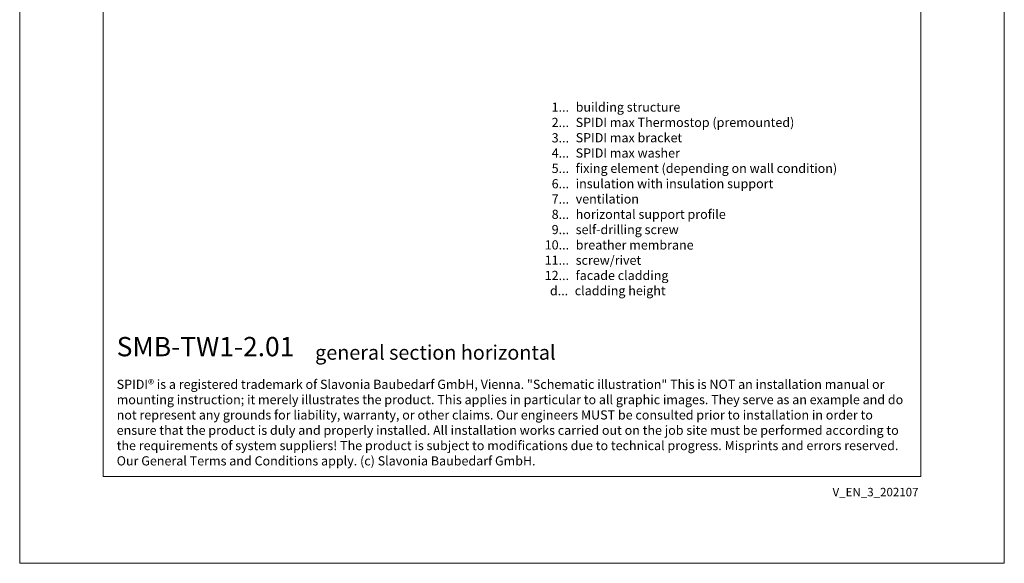
# Model space of a CAD drawing. Units: millimetres. Extents: x -1685 to 11055, y 4 to 6486.
# Drawn here: x 5507 to 5910, y 4 to 226 of the extents above; entities that cross this region are included whole.
import ezdxf

# ---------------------------------------------------------------- set-up
doc = ezdxf.new("R2010")
doc.units = ezdxf.units.MM
doc.layers.get('Defpoints').update_dxf_attribs({"lineweight": 5})
doc.layers.add('Blattrahmen_innen', color=251, linetype='Continuous', lineweight=5, true_color=0x696969)
doc.layers.add('Legende_EN', color=251, linetype='Continuous', lineweight=5)
doc.layers.add('Text_EN', color=7, linetype='Continuous')
doc.styles.get("Standard").update_dxf_attribs({"font": 'arial.ttf'})
doc.styles.add('Text-H1.9', font='arial.ttf', dxfattribs={"height": 1.9})
doc.styles.add('Text-H3', font='arial.ttf', dxfattribs={"height": 3})
doc.styles.add('Text-H5', font='arial.ttf', dxfattribs={"height": 5})

msp = doc.modelspace()

# ---------------------------------------------------------------- linework, layer by layer
at = {"layer": 'Blattrahmen_innen'}
msp.add_lwpolyline([(5541.57, 39.848), (5875.474, 39.848), (5875.474, 492.049), (5541.57, 492.049)], close=True, dxfattribs=at)
at = {"layer": 'Defpoints'}
msp.add_lwpolyline([(5507.5, 573.06), (5909.544, 573.06), (5909.544, 4.455), (5507.5, 4.455)], close=True, dxfattribs=at)

# ---------------------------------------------------------------- texts
at = {"layer": 'Legende_EN', "char_height": 3.75, "style": 'Text-H3'}
for s, width, gutter_width, insert, attachment_point in [('1...', 4.29894, 1, (5731.828, 190.734), 6), ('building structure', 164.98899, 1.25, (5734.525, 192.616), 1), ('2...', 0.3771, 0.0877, (5731.828, 184.484), 6), ('SPIDI max Thermostop (premounted)', 164.98899, 1.25, (5734.525, 186.366), 1), ('3...', 0.3771, 0.0877, (5731.828, 178.2), 6), ('SPIDI max bracket', 164.98899, 1.25, (5734.525, 180.116), 1), ('4...', 0.3771, 0.0877, (5731.828, 171.991), 6), ('SPIDI max washer', 164.98899, 1.25, (5734.525, 173.866), 1), ('5...', 0.3771, 0.0877, (5731.828, 165.709), 6), ('fixing element (depending on wall condition)', 164.98899, 1.25, (5734.525, 167.616), 1), ('6...', 0.3771, 0.0877, (5731.828, 159.452), 6), ('insulation with insulation support', 164.98899, 1.25, (5734.525, 161.366), 1), ('7...', 0.3771, 0.0877, (5731.828, 153.202), 6), ('ventilation', 164.98899, 1.25, (5734.525, 155.116), 1), ('8...', 0.3771, 0.0877, (5731.828, 146.952), 6), ('horizontal support profile', 164.98899, 1.25, (5734.525, 148.866), 1), ('9...', 0.3771, 0.0877, (5731.828, 140.733), 6), ('self-drilling screw', 164.98899, 1.25, (5734.525, 142.616), 1), ('10...', 0.3771, 0.0877, (5731.828, 134.475), 6), ('breather membrane', 164.98899, 1.25, (5734.525, 136.325), 1), ('11...', 0.3771, 0.0877, (5731.828, 128.249), 6), ('screw/rivet', 164.98899, 1.25, (5734.525, 130.1), 1), ('12...', 0.3771, 0.0877, (5731.828, 121.991), 6), ('facade cladding', 164.98899, 1.25, (5734.525, 123.882), 1), ('d...', 4.29894, 1, (5731.451, 115.764), 6), ('cladding height', 131.9912, 1, (5734.148, 117.67), 1)]:
    msp.add_mtext_dynamic_manual_height_columns(s, width=width, gutter_width=gutter_width, heights=[0], dxfattribs=dict(at, insert=insert, attachment_point=attachment_point))
at = {"layer": 'Text_EN'}
for s, width, gutter_width, insert, char_height, attachment_point, style in [('{\\fArial|b1|i0|c0|p34;SMB-TW1-2.01}', 78.12664, 1, (5547.104, 88.988), 7.89482, 7, 'Text-H5'), ('general section horizontal', 200.13481, 1, (5628.131, 87.582), 5.92112, 7, 'Text-H5'), ('SPIDI® is a registered trademark of Slavonia Baubedarf GmbH, Vienna. "Schematic illustration" This is NOT an installation manual or mounting instruction; it merely illustrates the product. This applies in particular to all graphic images. They serve as an example and do not represent any grounds for liability, warranty, or other claims. Our engineers MUST be consulted prior to installation in order to ensure that the product is duly and properly installed. All installation works carried out on the job site must be performed according to the requirements of system suppliers! The product is subject to modifications due to technical progress. Misprints and errors reserved. Our General Terms and Conditions apply. (c) Slavonia Baubedarf GmbH.', 323.82182, 1.25, (5547.104, 79.421), 3.750041, 1, 'Text-H1.9')]:
    msp.add_mtext_dynamic_manual_height_columns(s, width=width, gutter_width=gutter_width, heights=[0], dxfattribs=dict(at, insert=insert, char_height=char_height, attachment_point=attachment_point, style=style))
at = {"layer": 'Text_EN', "insert": (5874.512, 35.264), "char_height": 3.45399, "width": 30.35762, "attachment_point": 3, "line_spacing_factor": 0.963855}
msp.add_mtext('V_EN_3_202107', dxfattribs=at)

doc.saveas('drawing.dxf')
